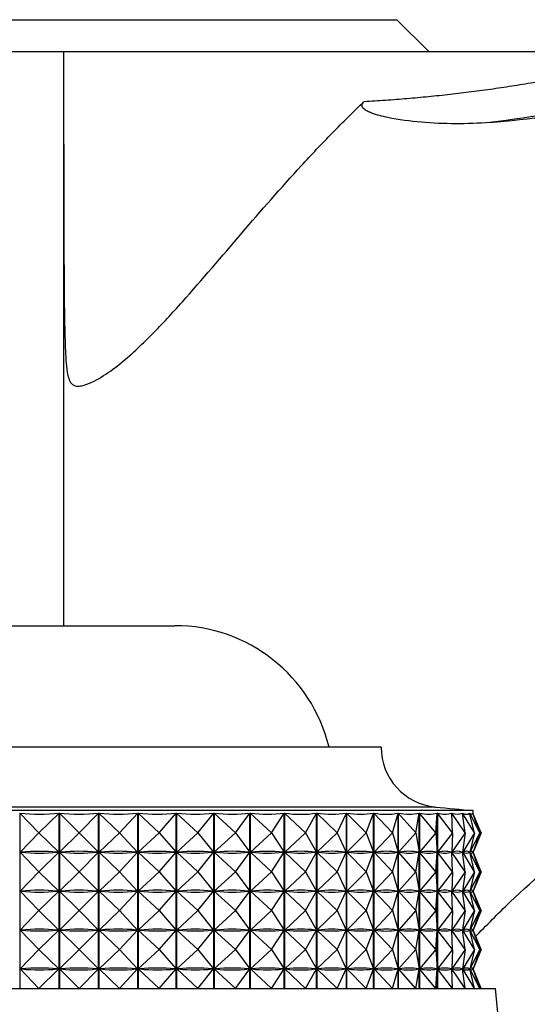
# Model space of a CAD drawing. Units: millimetres. Extents: x 25 to 2021, y 32 to 1467.
# Drawn here: x 1628 to 1644, y 866 to 897 of the extents above; entities that cross this region are included whole.
import ezdxf

# ---------------------------------------------------------------- set-up
doc = ezdxf.new("R2010")
doc.units = ezdxf.units.MM
doc.header["$LTSCALE"] = 7

msp = doc.modelspace()

# ---------------------------------------------------------------- linework, layer by layer
at = {"color": 7, "linetype": 'Continuous', "lineweight": 25}
for p, q in [((1619.364, 897.431), (1629.864, 897.431)), ((1629.864, 897.431), (1640.364, 897.431)), ((1641.364, 896.431), (1640.364, 897.431)), ((1613.612, 896.431), (1629.864, 896.431)), ((1629.864, 896.431), (1646.116, 896.431)), ((1626.364, 878.351), (1633.364, 878.351)), ((1639.864, 874.531), (1619.864, 874.531)), ((1642.764, 872.531), (1616.964, 872.531)), ((1628.485, 872.449), (1628.485, 866.931)), ((1629.086, 871.831), (1628.485, 872.449)), ((1629.086, 871.831), (1629.718, 872.449)), ((1629.718, 866.931), (1629.718, 872.449)), ((1629.729, 872.449), (1629.729, 866.931)), ((1630.357, 871.831), (1629.729, 872.449)), ((1630.357, 871.831), (1630.964, 872.449)), ((1630.964, 866.931), (1630.964, 872.449)), ((1630.975, 872.449), (1630.975, 866.931)), ((1631.623, 871.831), (1630.975, 872.449)), ((1631.623, 871.831), (1632.199, 872.449)), ((1632.199, 866.931), (1632.199, 872.449)), ((1632.21, 872.449), (1632.21, 866.931)), ((1632.872, 871.831), (1632.21, 872.449)), ((1632.872, 871.831), (1633.413, 872.449)), ((1633.413, 866.931), (1633.413, 872.449)), ((1633.423, 872.449), (1633.423, 866.931)), ((1634.094, 871.831), (1633.423, 872.449)), ((1634.094, 871.831), (1634.593, 872.449)), ((1634.593, 866.931), (1634.593, 872.449)), ((1634.603, 872.449), (1634.603, 866.931)), ((1635.276, 871.831), (1634.603, 872.449)), ((1635.276, 871.831), (1635.73, 872.449)), ((1635.73, 866.931), (1635.73, 872.449)), ((1635.739, 872.449), (1635.739, 866.931)), ((1636.407, 871.831), (1635.739, 872.449)), ((1636.407, 871.831), (1636.811, 872.449)), ((1636.811, 866.931), (1636.811, 872.449)), ((1636.82, 872.449), (1636.82, 866.931)), ((1637.477, 871.831), (1636.82, 872.449)), ((1637.477, 871.831), (1637.828, 872.449)), ((1637.828, 866.931), (1637.828, 872.449)), ((1637.836, 872.449), (1637.836, 866.931)), ((1638.477, 871.831), (1637.836, 872.449)), ((1638.477, 871.831), (1638.77, 872.449)), ((1638.77, 866.931), (1638.77, 872.449)), ((1638.778, 872.449), (1638.778, 866.931)), ((1639.396, 871.831), (1638.778, 872.449)), ((1639.396, 871.831), (1639.629, 872.449)), ((1639.629, 866.931), (1639.629, 872.449)), ((1639.636, 872.449), (1639.636, 866.931)), ((1640.225, 871.831), (1639.636, 872.449)), ((1640.225, 871.831), (1640.397, 872.449)), ((1640.397, 866.931), (1640.397, 872.449)), ((1640.403, 872.449), (1640.403, 866.931)), ((1640.959, 871.831), (1640.403, 872.449)), ((1640.959, 871.831), (1641.067, 872.449)), ((1641.067, 866.931), (1641.067, 872.449)), ((1641.072, 872.449), (1641.072, 866.931)), ((1641.588, 871.831), (1641.072, 872.449)), ((1641.588, 871.831), (1641.632, 872.449)), ((1641.632, 866.931), (1641.632, 872.449)), ((1641.636, 872.449), (1641.636, 866.931)), ((1642.108, 871.831), (1641.636, 872.449)), ((1642.108, 871.831), (1642.087, 872.449)), ((1642.09, 872.449), (1642.09, 872.349)), ((1642.514, 871.831), (1642.09, 872.449)), ((1642.514, 871.831), (1642.428, 872.449)), ((1642.43, 872.449), (1642.43, 872.431)), ((1642.802, 871.831), (1642.43, 872.449)), ((1642.802, 871.831), (1642.652, 872.449)), ((1642.653, 872.449), (1642.653, 872.443)), ((1642.968, 871.831), (1642.653, 872.449)), ((1642.756, 872.449), (1642.756, 872.447)), ((1642.968, 871.831), (1642.756, 872.449)), ((1643.013, 871.831), (1642.756, 872.449)), ((1642.764, 872.43), (1642.764, 872.531)), ((1629.086, 871.831), (1628.49, 871.218)), ((1629.086, 871.831), (1629.713, 871.218)), ((1630.357, 871.831), (1629.735, 871.218)), ((1630.357, 871.831), (1630.959, 871.218)), ((1631.623, 871.831), (1630.98, 871.218)), ((1631.623, 871.831), (1632.194, 871.218)), ((1632.872, 871.831), (1632.216, 871.218)), ((1632.872, 871.831), (1633.408, 871.218)), ((1634.094, 871.831), (1633.429, 871.218)), ((1634.094, 871.831), (1634.589, 871.218)), ((1635.276, 871.831), (1634.609, 871.218)), ((1635.276, 871.831), (1635.726, 871.218)), ((1636.407, 871.831), (1635.745, 871.218)), ((1636.407, 871.831), (1636.808, 871.218)), ((1637.477, 871.831), (1636.826, 871.218)), ((1637.477, 871.831), (1637.825, 871.218)), ((1638.477, 871.831), (1637.842, 871.218)), ((1638.477, 871.831), (1638.768, 871.218)), ((1639.396, 871.831), (1638.783, 871.218)), ((1639.396, 871.831), (1639.627, 871.218)), ((1640.225, 871.831), (1639.641, 871.218)), ((1640.225, 871.831), (1640.396, 871.218)), ((1640.959, 871.831), (1640.408, 871.218)), ((1640.959, 871.831), (1641.066, 871.218)), ((1641.588, 871.831), (1641.077, 871.218)), ((1641.588, 871.831), (1641.631, 871.218)), ((1642.108, 871.831), (1641.64, 871.218)), ((1642.108, 871.831), (1642.087, 871.218)), ((1642.514, 871.831), (1642.094, 871.218)), ((1642.514, 871.831), (1642.429, 871.218)), ((1642.802, 871.831), (1642.434, 871.218)), ((1642.802, 871.831), (1642.653, 871.218)), ((1642.968, 871.831), (1642.656, 871.218)), ((1642.968, 871.831), (1642.758, 871.218)), ((1643.013, 871.831), (1642.759, 871.218)), ((1629.086, 870.606), (1628.49, 871.218)), ((1628.535, 871.218), (1628.49, 871.218)), ((1629.086, 870.606), (1629.713, 871.218)), ((1629.713, 871.218), (1629.668, 871.218)), ((1630.357, 870.606), (1629.735, 871.218)), ((1629.779, 871.218), (1629.735, 871.218)), ((1630.357, 870.606), (1630.959, 871.218)), ((1630.959, 871.218), (1630.914, 871.218)), ((1631.623, 870.606), (1630.98, 871.218)), ((1631.025, 871.218), (1630.98, 871.218)), ((1631.623, 870.606), (1632.194, 871.218)), ((1632.194, 871.218), (1632.15, 871.218)), ((1632.872, 870.606), (1632.216, 871.218)), ((1632.259, 871.218), (1632.216, 871.218)), ((1632.872, 870.606), (1633.408, 871.218)), ((1633.408, 871.218), (1633.365, 871.218)), ((1634.094, 870.606), (1633.429, 871.218)), ((1633.472, 871.218), (1633.429, 871.218)), ((1634.094, 870.606), (1634.589, 871.218)), ((1634.589, 871.218), (1634.547, 871.218)), ((1635.276, 870.606), (1634.609, 871.218)), ((1634.65, 871.218), (1634.609, 871.218)), ((1635.276, 870.606), (1635.726, 871.218)), ((1635.726, 871.218), (1635.685, 871.218)), ((1636.407, 870.606), (1635.745, 871.218)), ((1635.784, 871.218), (1635.745, 871.218)), ((1636.407, 870.606), (1636.808, 871.218)), ((1636.808, 871.218), (1636.769, 871.218)), ((1637.477, 870.606), (1636.826, 871.218)), ((1636.862, 871.218), (1636.826, 871.218)), ((1637.477, 870.606), (1637.825, 871.218)), ((1637.825, 871.218), (1637.788, 871.218)), ((1638.477, 870.606), (1637.842, 871.218)), ((1637.876, 871.218), (1637.842, 871.218)), ((1638.477, 870.606), (1638.768, 871.218)), ((1638.768, 871.218), (1638.734, 871.218)), ((1639.396, 870.606), (1638.783, 871.218)), ((1638.814, 871.218), (1638.783, 871.218)), ((1639.396, 870.606), (1639.627, 871.218)), ((1639.627, 871.218), (1639.596, 871.218)), ((1640.225, 870.606), (1639.641, 871.218)), ((1639.669, 871.218), (1639.641, 871.218)), ((1640.225, 870.606), (1640.396, 871.218)), ((1640.396, 871.218), (1640.368, 871.218)), ((1640.959, 870.606), (1640.408, 871.218)), ((1640.432, 871.218), (1640.408, 871.218)), ((1640.959, 870.606), (1641.066, 871.218)), ((1641.066, 871.218), (1641.042, 871.218)), ((1641.588, 870.606), (1641.077, 871.218)), ((1641.097, 871.218), (1641.077, 871.218)), ((1641.588, 870.606), (1641.631, 871.218)), ((1641.631, 871.218), (1641.611, 871.218)), ((1642.108, 870.606), (1641.64, 871.218)), ((1641.657, 871.218), (1641.64, 871.218)), ((1642.087, 871.218), (1642.071, 871.218)), ((1642.108, 870.606), (1642.087, 871.218)), ((1642.09, 871.313), (1642.09, 871.124)), ((1642.514, 870.606), (1642.094, 871.218)), ((1642.106, 871.218), (1642.094, 871.218)), ((1642.429, 871.218), (1642.417, 871.218)), ((1642.514, 870.606), (1642.429, 871.218)), ((1642.43, 871.23), (1642.43, 871.206)), ((1642.802, 870.606), (1642.434, 871.218)), ((1642.442, 871.218), (1642.434, 871.218)), ((1642.653, 871.218), (1642.645, 871.218)), ((1642.653, 871.219), (1642.653, 871.218)), ((1642.802, 870.606), (1642.653, 871.218)), ((1642.968, 870.606), (1642.656, 871.218)), ((1642.66, 871.218), (1642.656, 871.218)), ((1642.758, 871.218), (1642.754, 871.218)), ((1642.968, 870.606), (1642.758, 871.218)), ((1643.013, 870.606), (1642.759, 871.218)), ((1642.764, 871.205), (1642.764, 871.231)), ((1629.086, 870.606), (1628.49, 869.993)), ((1629.086, 870.606), (1629.713, 869.993)), ((1630.357, 870.606), (1629.735, 869.993)), ((1630.357, 870.606), (1630.959, 869.993)), ((1631.623, 870.606), (1630.98, 869.993)), ((1631.623, 870.606), (1632.194, 869.993)), ((1632.872, 870.606), (1632.216, 869.993)), ((1632.872, 870.606), (1633.408, 869.993)), ((1634.094, 870.606), (1633.429, 869.993)), ((1634.094, 870.606), (1634.589, 869.993)), ((1635.276, 870.606), (1634.609, 869.993)), ((1635.276, 870.606), (1635.726, 869.993)), ((1636.407, 870.606), (1635.745, 869.993)), ((1636.407, 870.606), (1636.808, 869.993)), ((1637.477, 870.606), (1636.826, 869.993)), ((1637.477, 870.606), (1637.825, 869.993)), ((1638.477, 870.606), (1637.842, 869.993)), ((1638.477, 870.606), (1638.768, 869.993)), ((1639.396, 870.606), (1638.783, 869.993)), ((1639.396, 870.606), (1639.627, 869.993)), ((1640.225, 870.606), (1639.641, 869.993)), ((1640.225, 870.606), (1640.396, 869.993)), ((1640.959, 870.606), (1640.408, 869.993)), ((1640.959, 870.606), (1641.066, 869.993)), ((1641.588, 870.606), (1641.077, 869.993)), ((1641.588, 870.606), (1641.631, 869.993)), ((1642.108, 870.606), (1641.64, 869.993)), ((1642.108, 870.606), (1642.087, 869.993)), ((1642.514, 870.606), (1642.094, 869.993)), ((1642.514, 870.606), (1642.429, 869.993)), ((1642.802, 870.606), (1642.434, 869.993)), ((1642.802, 870.606), (1642.653, 869.993)), ((1642.968, 870.606), (1642.656, 869.993)), ((1642.968, 870.606), (1642.758, 869.993)), ((1643.013, 870.606), (1642.759, 869.993)), ((1628.535, 869.993), (1628.49, 869.993)), ((1629.086, 869.381), (1628.49, 869.993)), ((1629.086, 869.381), (1629.713, 869.993)), ((1629.713, 869.993), (1629.668, 869.993)), ((1630.357, 869.381), (1629.735, 869.993)), ((1629.779, 869.993), (1629.735, 869.993)), ((1630.357, 869.381), (1630.959, 869.993)), ((1630.959, 869.993), (1630.914, 869.993)), ((1631.623, 869.381), (1630.98, 869.993)), ((1631.025, 869.993), (1630.98, 869.993)), ((1631.623, 869.381), (1632.194, 869.993)), ((1632.194, 869.993), (1632.15, 869.993)), ((1632.872, 869.381), (1632.216, 869.993)), ((1632.259, 869.993), (1632.216, 869.993)), ((1632.872, 869.381), (1633.408, 869.993)), ((1633.408, 869.993), (1633.365, 869.993)), ((1634.094, 869.381), (1633.429, 869.993)), ((1633.472, 869.993), (1633.429, 869.993)), ((1634.094, 869.381), (1634.589, 869.993)), ((1634.589, 869.993), (1634.547, 869.993)), ((1635.276, 869.381), (1634.609, 869.993)), ((1634.65, 869.993), (1634.609, 869.993)), ((1635.276, 869.381), (1635.726, 869.993)), ((1635.726, 869.993), (1635.685, 869.993)), ((1636.407, 869.381), (1635.745, 869.993)), ((1635.784, 869.993), (1635.745, 869.993)), ((1636.407, 869.381), (1636.808, 869.993)), ((1636.808, 869.993), (1636.769, 869.993)), ((1637.477, 869.381), (1636.826, 869.993)), ((1636.862, 869.993), (1636.826, 869.993)), ((1637.477, 869.381), (1637.825, 869.993)), ((1637.825, 869.993), (1637.788, 869.993)), ((1638.477, 869.381), (1637.842, 869.993)), ((1637.876, 869.993), (1637.842, 869.993)), ((1638.477, 869.381), (1638.768, 869.993)), ((1638.768, 869.993), (1638.734, 869.993)), ((1639.396, 869.381), (1638.783, 869.993)), ((1638.814, 869.993), (1638.783, 869.993)), ((1639.396, 869.381), (1639.627, 869.993)), ((1639.627, 869.993), (1639.596, 869.993)), ((1640.225, 869.381), (1639.641, 869.993)), ((1639.669, 869.993), (1639.641, 869.993)), ((1640.225, 869.381), (1640.396, 869.993)), ((1640.396, 869.993), (1640.368, 869.993)), ((1640.959, 869.381), (1640.408, 869.993)), ((1640.432, 869.993), (1640.408, 869.993)), ((1640.959, 869.381), (1641.066, 869.993)), ((1641.066, 869.993), (1641.042, 869.993)), ((1641.588, 869.381), (1641.077, 869.993)), ((1641.097, 869.993), (1641.077, 869.993)), ((1641.588, 869.381), (1641.631, 869.993)), ((1641.631, 869.993), (1641.611, 869.993)), ((1642.108, 869.381), (1641.64, 869.993)), ((1641.657, 869.993), (1641.64, 869.993)), ((1642.087, 869.993), (1642.071, 869.993)), ((1642.108, 869.381), (1642.087, 869.993)), ((1642.09, 870.088), (1642.09, 869.899)), ((1642.514, 869.381), (1642.094, 869.993)), ((1642.106, 869.993), (1642.094, 869.993)), ((1642.429, 869.993), (1642.417, 869.993)), ((1642.514, 869.381), (1642.429, 869.993)), ((1642.43, 870.005), (1642.43, 869.981)), ((1642.802, 869.381), (1642.434, 869.993)), ((1642.442, 869.993), (1642.434, 869.993)), ((1642.653, 869.993), (1642.645, 869.993)), ((1642.653, 869.994), (1642.653, 869.993)), ((1642.802, 869.381), (1642.653, 869.993)), ((1642.968, 869.381), (1642.656, 869.993)), ((1642.66, 869.993), (1642.656, 869.993)), ((1642.758, 869.993), (1642.754, 869.993)), ((1642.968, 869.381), (1642.758, 869.993)), ((1643.013, 869.381), (1642.759, 869.993)), ((1642.764, 869.98), (1642.764, 870.006)), ((1629.086, 869.381), (1628.49, 868.768)), ((1629.086, 869.381), (1629.713, 868.768)), ((1630.357, 869.381), (1629.735, 868.768)), ((1630.357, 869.381), (1630.959, 868.768)), ((1631.623, 869.381), (1630.98, 868.768)), ((1631.623, 869.381), (1632.194, 868.768)), ((1632.872, 869.381), (1632.216, 868.768)), ((1632.872, 869.381), (1633.408, 868.768)), ((1634.094, 869.381), (1633.429, 868.768)), ((1634.094, 869.381), (1634.589, 868.768)), ((1635.276, 869.381), (1634.609, 868.768)), ((1635.276, 869.381), (1635.726, 868.768)), ((1636.407, 869.381), (1635.745, 868.768)), ((1636.407, 869.381), (1636.808, 868.768)), ((1637.477, 869.381), (1636.826, 868.768)), ((1637.477, 869.381), (1637.825, 868.768)), ((1638.477, 869.381), (1637.842, 868.768)), ((1638.477, 869.381), (1638.768, 868.768)), ((1639.396, 869.381), (1638.783, 868.768)), ((1639.396, 869.381), (1639.627, 868.768)), ((1640.225, 869.381), (1639.641, 868.768)), ((1640.225, 869.381), (1640.396, 868.768)), ((1640.959, 869.381), (1640.408, 868.768)), ((1640.959, 869.381), (1641.066, 868.768)), ((1641.588, 869.381), (1641.077, 868.768)), ((1641.588, 869.381), (1641.631, 868.768)), ((1642.108, 869.381), (1641.64, 868.768)), ((1642.108, 869.381), (1642.087, 868.768)), ((1642.514, 869.381), (1642.094, 868.768)), ((1642.514, 869.381), (1642.429, 868.768)), ((1642.802, 869.381), (1642.434, 868.768)), ((1642.802, 869.381), (1642.653, 868.768)), ((1642.968, 869.381), (1642.656, 868.768)), ((1642.968, 869.381), (1642.758, 868.768)), ((1643.013, 869.381), (1642.759, 868.768)), ((1629.086, 868.156), (1628.49, 868.768)), ((1628.535, 868.768), (1628.49, 868.768)), ((1629.086, 868.156), (1629.713, 868.768)), ((1629.713, 868.768), (1629.668, 868.768)), ((1630.357, 868.156), (1629.735, 868.768)), ((1629.779, 868.768), (1629.735, 868.768)), ((1630.357, 868.156), (1630.959, 868.768)), ((1630.959, 868.768), (1630.914, 868.768)), ((1631.623, 868.156), (1630.98, 868.768)), ((1631.025, 868.768), (1630.98, 868.768)), ((1631.623, 868.156), (1632.194, 868.768)), ((1632.194, 868.768), (1632.15, 868.768)), ((1632.872, 868.156), (1632.216, 868.768)), ((1632.259, 868.768), (1632.216, 868.768)), ((1632.872, 868.156), (1633.408, 868.768)), ((1633.408, 868.768), (1633.365, 868.768)), ((1634.094, 868.156), (1633.429, 868.768)), ((1633.472, 868.768), (1633.429, 868.768)), ((1634.094, 868.156), (1634.589, 868.768)), ((1634.589, 868.768), (1634.547, 868.768)), ((1635.276, 868.156), (1634.609, 868.768)), ((1634.65, 868.768), (1634.609, 868.768)), ((1635.276, 868.156), (1635.726, 868.768)), ((1635.726, 868.768), (1635.685, 868.768)), ((1636.407, 868.156), (1635.745, 868.768)), ((1635.784, 868.768), (1635.745, 868.768)), ((1636.407, 868.156), (1636.808, 868.768)), ((1636.808, 868.768), (1636.769, 868.768)), ((1637.477, 868.156), (1636.826, 868.768)), ((1636.862, 868.768), (1636.826, 868.768)), ((1637.477, 868.156), (1637.825, 868.768)), ((1637.825, 868.768), (1637.788, 868.768)), ((1638.477, 868.156), (1637.842, 868.768)), ((1637.876, 868.768), (1637.842, 868.768)), ((1638.477, 868.156), (1638.768, 868.768)), ((1638.768, 868.768), (1638.734, 868.768)), ((1639.396, 868.156), (1638.783, 868.768)), ((1638.814, 868.768), (1638.783, 868.768)), ((1639.396, 868.156), (1639.627, 868.768)), ((1639.627, 868.768), (1639.596, 868.768)), ((1640.225, 868.156), (1639.641, 868.768)), ((1639.669, 868.768), (1639.641, 868.768)), ((1640.225, 868.156), (1640.396, 868.768)), ((1640.396, 868.768), (1640.368, 868.768)), ((1640.959, 868.156), (1640.408, 868.768)), ((1640.432, 868.768), (1640.408, 868.768)), ((1640.959, 868.156), (1641.066, 868.768)), ((1641.066, 868.768), (1641.042, 868.768)), ((1641.588, 868.156), (1641.077, 868.768)), ((1641.097, 868.768), (1641.077, 868.768)), ((1641.588, 868.156), (1641.631, 868.768)), ((1641.631, 868.768), (1641.611, 868.768)), ((1642.108, 868.156), (1641.64, 868.768)), ((1641.657, 868.768), (1641.64, 868.768)), ((1642.087, 868.768), (1642.071, 868.768)), ((1642.108, 868.156), (1642.087, 868.768)), ((1642.09, 868.863), (1642.09, 868.674)), ((1642.514, 868.156), (1642.094, 868.768)), ((1642.106, 868.768), (1642.094, 868.768)), ((1642.429, 868.768), (1642.417, 868.768)), ((1642.514, 868.156), (1642.429, 868.768)), ((1642.43, 868.78), (1642.43, 868.756)), ((1642.802, 868.156), (1642.434, 868.768)), ((1642.442, 868.768), (1642.434, 868.768)), ((1642.653, 868.768), (1642.645, 868.768)), ((1642.653, 868.769), (1642.653, 868.768)), ((1642.802, 868.156), (1642.653, 868.768)), ((1642.968, 868.156), (1642.656, 868.768)), ((1642.66, 868.768), (1642.656, 868.768)), ((1642.758, 868.768), (1642.754, 868.768)), ((1642.968, 868.156), (1642.758, 868.768)), ((1643.013, 868.156), (1642.759, 868.768)), ((1642.764, 868.755), (1642.764, 868.781)), ((1629.086, 868.156), (1628.49, 867.543)), ((1629.086, 868.156), (1629.713, 867.543)), ((1630.357, 868.156), (1629.735, 867.543)), ((1630.357, 868.156), (1630.959, 867.543)), ((1631.623, 868.156), (1630.98, 867.543)), ((1631.623, 868.156), (1632.194, 867.543)), ((1632.872, 868.156), (1632.216, 867.543)), ((1632.872, 868.156), (1633.408, 867.543)), ((1634.094, 868.156), (1633.429, 867.543)), ((1634.094, 868.156), (1634.589, 867.543)), ((1635.276, 868.156), (1634.609, 867.543)), ((1635.276, 868.156), (1635.726, 867.543)), ((1636.407, 868.156), (1635.745, 867.543)), ((1636.407, 868.156), (1636.808, 867.543)), ((1637.477, 868.156), (1636.826, 867.543)), ((1637.477, 868.156), (1637.825, 867.543)), ((1638.477, 868.156), (1637.842, 867.543)), ((1638.477, 868.156), (1638.768, 867.543)), ((1639.396, 868.156), (1638.783, 867.543)), ((1639.396, 868.156), (1639.627, 867.543)), ((1640.225, 868.156), (1639.641, 867.543)), ((1640.225, 868.156), (1640.396, 867.543)), ((1640.959, 868.156), (1640.408, 867.543)), ((1640.959, 868.156), (1641.066, 867.543)), ((1641.588, 868.156), (1641.077, 867.543)), ((1641.588, 868.156), (1641.631, 867.543)), ((1642.108, 868.156), (1641.64, 867.543)), ((1642.108, 868.156), (1642.087, 867.543)), ((1642.514, 868.156), (1642.094, 867.543)), ((1642.514, 868.156), (1642.429, 867.543)), ((1642.802, 868.156), (1642.434, 867.543)), ((1642.802, 868.156), (1642.653, 867.543)), ((1642.968, 868.156), (1642.656, 867.543)), ((1642.968, 868.156), (1642.758, 867.543)), ((1643.013, 868.156), (1642.759, 867.543)), ((1628.535, 867.543), (1628.49, 867.543)), ((1629.086, 866.931), (1628.49, 867.543)), ((1629.086, 866.931), (1629.713, 867.543)), ((1629.713, 867.543), (1629.668, 867.543)), ((1630.357, 866.931), (1629.735, 867.543)), ((1629.779, 867.543), (1629.735, 867.543)), ((1630.357, 866.931), (1630.959, 867.543)), ((1630.959, 867.543), (1630.914, 867.543)), ((1631.623, 866.931), (1630.98, 867.543)), ((1631.025, 867.543), (1630.98, 867.543)), ((1631.623, 866.931), (1632.194, 867.543)), ((1632.194, 867.543), (1632.15, 867.543)), ((1632.872, 866.931), (1632.216, 867.543)), ((1632.259, 867.543), (1632.216, 867.543)), ((1632.872, 866.931), (1633.408, 867.543)), ((1633.408, 867.543), (1633.365, 867.543)), ((1634.094, 866.931), (1633.429, 867.543)), ((1633.472, 867.543), (1633.429, 867.543)), ((1634.094, 866.931), (1634.589, 867.543)), ((1634.589, 867.543), (1634.547, 867.543)), ((1635.276, 866.931), (1634.609, 867.543)), ((1634.65, 867.543), (1634.609, 867.543)), ((1635.276, 866.931), (1635.726, 867.543)), ((1635.726, 867.543), (1635.685, 867.543)), ((1636.407, 866.931), (1635.745, 867.543)), ((1635.784, 867.543), (1635.745, 867.543)), ((1636.407, 866.931), (1636.808, 867.543)), ((1636.808, 867.543), (1636.769, 867.543)), ((1637.477, 866.931), (1636.826, 867.543)), ((1636.862, 867.543), (1636.826, 867.543)), ((1637.477, 866.931), (1637.825, 867.543)), ((1637.825, 867.543), (1637.788, 867.543)), ((1638.477, 866.931), (1637.842, 867.543)), ((1637.876, 867.543), (1637.842, 867.543)), ((1638.477, 866.931), (1638.768, 867.543)), ((1638.768, 867.543), (1638.734, 867.543)), ((1639.396, 866.931), (1638.783, 867.543)), ((1638.814, 867.543), (1638.783, 867.543)), ((1639.396, 866.931), (1639.627, 867.543)), ((1639.627, 867.543), (1639.596, 867.543)), ((1640.225, 866.931), (1639.641, 867.543)), ((1639.669, 867.543), (1639.641, 867.543)), ((1640.225, 866.931), (1640.396, 867.543)), ((1640.396, 867.543), (1640.368, 867.543)), ((1640.959, 866.931), (1640.408, 867.543)), ((1640.432, 867.543), (1640.408, 867.543)), ((1640.959, 866.931), (1641.066, 867.543)), ((1641.066, 867.543), (1641.042, 867.543)), ((1641.588, 866.931), (1641.077, 867.543)), ((1641.097, 867.543), (1641.077, 867.543)), ((1641.588, 866.931), (1641.631, 867.543)), ((1641.631, 867.543), (1641.611, 867.543)), ((1642.108, 866.931), (1641.64, 867.543)), ((1641.657, 867.543), (1641.64, 867.543)), ((1642.087, 867.543), (1642.071, 867.543)), ((1642.108, 866.931), (1642.087, 867.543)), ((1642.09, 867.638), (1642.09, 867.449)), ((1642.514, 866.931), (1642.094, 867.543)), ((1642.106, 867.543), (1642.094, 867.543)), ((1642.429, 867.543), (1642.417, 867.543)), ((1642.514, 866.931), (1642.429, 867.543)), ((1642.43, 867.555), (1642.43, 867.531)), ((1642.802, 866.931), (1642.434, 867.543)), ((1642.442, 867.543), (1642.434, 867.543)), ((1642.653, 867.543), (1642.645, 867.543)), ((1642.653, 867.544), (1642.653, 867.543)), ((1642.802, 866.931), (1642.653, 867.543)), ((1642.968, 866.931), (1642.656, 867.543)), ((1642.66, 867.543), (1642.656, 867.543)), ((1642.758, 867.543), (1642.754, 867.543)), ((1642.968, 866.931), (1642.758, 867.543)), ((1643.013, 866.931), (1642.759, 867.543)), ((1642.764, 867.53), (1642.764, 867.556)), ((1616.264, 866.931), (1629.864, 866.931)), ((1629.864, 866.931), (1643.464, 866.931)), ((1643.72, 864.37), (1643.464, 866.931))]:
    msp.add_line(p, q, dxfattribs=at)
at = {"color": 8, "linetype": 'Continuous', "lineweight": 25}
msp.add_line((1641.579, 872.64), (1618.149, 872.64), dxfattribs=at)
at = {"color": 7, "linetype": 'Continuous', "lineweight": 25}
for centre, radius, start, end in [((1633.364, 873.351), 5, 13.6435, 90), ((1641.764, 874.531), 1.9, 180, 264.4038), ((1651.378, 972.644), 100.483, 264.40376, 265.08248)]:
    msp.add_arc(centre, radius, start, end, dxfattribs=at)
for centre, major_axis, ratio, start_param, end_param in [((1629.864, 902.514), (0.934, 30.097), 0.427484, 3.106944, 3.202776), ((1629.864, 902.514), (-0.591, 30.099), 0.428136, 3.085264, 3.181096), ((1629.864, 902.514), (-2.102, 30.087), 0.423029, 3.064133, 3.159965), ((1629.864, 902.514), (-3.56, 30.064), 0.412422, 3.044883, 3.140715), ((1629.864, 902.514), (-4.935, 30.036), 0.396814, 3.028574, 3.124406), ((1629.864, 902.514), (-6.206, 30.009), 0.376857, 3.015899, 3.111731), ((1629.864, 902.514), (-7.361, 29.987), 0.353266, 3.007175, 3.103007), ((1629.864, 902.514), (-8.396, 29.975), 0.326734, 3.002412, 3.098244), ((1629.864, 902.514), (-9.311, 29.972), 0.297888, 3.001398, 3.09723), ((1629.864, 902.514), (-10.11, 29.978), 0.267262, 3.003786, 3.099618), ((1629.864, 902.514), (-10.798, 29.993), 0.235295, 3.009163, 3.104995), ((1629.864, 902.514), (-11.381, 30.012), 0.202335, 3.017095, 3.112927), ((1629.864, 902.514), (-11.864, 30.033), 0.168652, 3.027153, 3.122985), ((1629.864, 902.514), (-12.251, 30.055), 0.134454, 3.038926, 3.134758), ((1629.864, 902.514), (-12.545, 30.074), 0.0999, 3.052027, 3.14786), ((1629.864, 902.514), (-12.75, 30.089), 0.065111, 3.066092, 3.161924), ((1629.864, 902.514), (-12.868, 30.097), 0.030181, 3.080774, 3.176606), ((1629.864, 841.147), (-0.934, 30.097), 0.427484, 6.225892, 6.313944), ((1629.864, 901.289), (0.934, 30.097), 0.427484, 3.110834, 3.198886), ((1629.864, 841.147), (0.591, 30.099), 0.428136, 6.247572, 6.335624), ((1629.864, 901.289), (-0.591, 30.099), 0.428136, 3.089154, 3.177206), ((1629.864, 841.147), (2.102, 30.087), 0.423029, 6.268703, 6.356755), ((1629.864, 901.289), (-2.102, 30.087), 0.423029, 3.068023, 3.156075), ((1629.864, 841.147), (3.56, 30.064), 0.412422, 0.004768, 0.09282), ((1629.864, 901.289), (-3.56, 30.064), 0.412422, 3.048773, 3.136825), ((1629.864, 841.147), (4.935, 30.036), 0.396814, 0.021077, 0.109129), ((1629.864, 901.289), (-4.935, 30.036), 0.396814, 3.032464, 3.120516), ((1629.864, 841.147), (6.206, 30.009), 0.376857, 0.033752, 0.121804), ((1629.864, 901.289), (-6.206, 30.009), 0.376857, 3.019788, 3.107841), ((1629.864, 841.147), (7.361, 29.987), 0.353266, 0.042475, 0.130528), ((1629.864, 901.289), (-7.361, 29.987), 0.353266, 3.011065, 3.099117), ((1629.864, 841.147), (8.396, 29.975), 0.326734, 0.047238, 0.13529), ((1629.864, 901.289), (-8.396, 29.975), 0.326734, 3.006302, 3.094354), ((1629.864, 841.147), (9.311, 29.972), 0.297888, 0.048253, 0.136305), ((1629.864, 901.289), (-9.311, 29.972), 0.297888, 3.005288, 3.09334), ((1629.864, 841.147), (10.11, 29.978), 0.267262, 0.045865, 0.133917), ((1629.864, 901.289), (-10.11, 29.978), 0.267262, 3.007676, 3.095728), ((1629.864, 841.147), (10.798, 29.993), 0.235295, 0.040487, 0.12854), ((1629.864, 901.289), (-10.798, 29.993), 0.235295, 3.013053, 3.101105), ((1629.864, 841.147), (11.381, 30.012), 0.202335, 0.032555, 0.120607), ((1629.864, 901.289), (-11.381, 30.012), 0.202335, 3.020985, 3.109037), ((1629.864, 841.147), (11.864, 30.033), 0.168652, 0.022497, 0.11055), ((1629.864, 901.289), (-11.864, 30.033), 0.168652, 3.031043, 3.119095), ((1629.864, 841.147), (12.251, 30.055), 0.134454, 0.010724, 0.098777), ((1629.864, 901.289), (-12.251, 30.055), 0.134454, 3.042816, 3.130868), ((1629.864, 841.147), (12.545, 30.074), 0.0999, 6.280808, 6.368861), ((1629.864, 901.289), (-12.545, 30.074), 0.0999, 3.055917, 3.14397), ((1629.864, 841.147), (12.75, 30.089), 0.065111, 6.266744, 6.354796), ((1629.864, 901.289), (-12.75, 30.089), 0.065111, 3.069982, 3.158034), ((1629.864, 841.147), (12.868, 30.097), 0.030181, 6.252062, 6.340114), ((1629.864, 901.289), (-12.868, 30.097), 0.030181, 3.084664, 3.172716), ((1629.864, 839.922), (-0.934, 30.097), 0.427484, 6.225892, 6.313944), ((1629.864, 900.064), (0.934, 30.097), 0.427484, 3.110834, 3.198886), ((1629.864, 839.922), (0.591, 30.099), 0.428136, 6.247572, 6.335624), ((1629.864, 900.064), (-0.591, 30.099), 0.428136, 3.089154, 3.177206), ((1629.864, 839.922), (2.102, 30.087), 0.423029, 6.268703, 6.356755), ((1629.864, 900.064), (-2.102, 30.087), 0.423029, 3.068023, 3.156075), ((1629.864, 839.922), (3.56, 30.064), 0.412422, 0.004768, 0.09282), ((1629.864, 900.064), (-3.56, 30.064), 0.412422, 3.048773, 3.136825), ((1629.864, 839.922), (4.935, 30.036), 0.396814, 0.021077, 0.109129), ((1629.864, 900.064), (-4.935, 30.036), 0.396814, 3.032464, 3.120516), ((1629.864, 839.922), (6.206, 30.009), 0.376857, 0.033752, 0.121804), ((1629.864, 900.064), (-6.206, 30.009), 0.376857, 3.019788, 3.107841), ((1629.864, 839.922), (7.361, 29.987), 0.353266, 0.042475, 0.130528), ((1629.864, 900.064), (-7.361, 29.987), 0.353266, 3.011065, 3.099117), ((1629.864, 839.922), (8.396, 29.975), 0.326734, 0.047238, 0.13529), ((1629.864, 900.064), (-8.396, 29.975), 0.326734, 3.006302, 3.094354), ((1629.864, 839.922), (9.311, 29.972), 0.297888, 0.048253, 0.136305), ((1629.864, 900.064), (-9.311, 29.972), 0.297888, 3.005288, 3.09334), ((1629.864, 839.922), (10.11, 29.978), 0.267262, 0.045865, 0.133917), ((1629.864, 900.064), (-10.11, 29.978), 0.267262, 3.007676, 3.095728), ((1629.864, 839.922), (10.798, 29.993), 0.235295, 0.040487, 0.12854), ((1629.864, 900.064), (-10.798, 29.993), 0.235295, 3.013053, 3.101105), ((1629.864, 839.922), (11.381, 30.012), 0.202335, 0.032555, 0.120607), ((1629.864, 900.064), (-11.381, 30.012), 0.202335, 3.020985, 3.109037), ((1629.864, 839.922), (11.864, 30.033), 0.168652, 0.022497, 0.11055), ((1629.864, 900.064), (-11.864, 30.033), 0.168652, 3.031043, 3.119095), ((1629.864, 839.922), (12.251, 30.055), 0.134454, 0.010724, 0.098777), ((1629.864, 900.064), (-12.251, 30.055), 0.134454, 3.042816, 3.130868), ((1629.864, 839.922), (12.545, 30.074), 0.0999, 6.280808, 6.368861), ((1629.864, 900.064), (-12.545, 30.074), 0.0999, 3.055917, 3.14397), ((1629.864, 839.922), (12.75, 30.089), 0.065111, 6.266744, 6.354796), ((1629.864, 900.064), (-12.75, 30.089), 0.065111, 3.069982, 3.158034), ((1629.864, 839.922), (12.868, 30.097), 0.030181, 6.252062, 6.340114), ((1629.864, 900.064), (-12.868, 30.097), 0.030181, 3.084664, 3.172716), ((1629.864, 838.697), (-0.934, 30.097), 0.427484, 6.225892, 6.313944), ((1629.864, 898.839), (0.934, 30.097), 0.427484, 3.110834, 3.198886), ((1629.864, 838.697), (0.591, 30.099), 0.428136, 6.247572, 6.335624), ((1629.864, 898.839), (-0.591, 30.099), 0.428136, 3.089154, 3.177206), ((1629.864, 838.697), (2.102, 30.087), 0.423029, 6.268703, 6.356755), ((1629.864, 898.839), (-2.102, 30.087), 0.423029, 3.068023, 3.156075), ((1629.864, 838.697), (3.56, 30.064), 0.412422, 0.004768, 0.09282), ((1629.864, 898.839), (-3.56, 30.064), 0.412422, 3.048773, 3.136825), ((1629.864, 838.697), (4.935, 30.036), 0.396814, 0.021077, 0.109129), ((1629.864, 898.839), (-4.935, 30.036), 0.396814, 3.032464, 3.120516), ((1629.864, 838.697), (6.206, 30.009), 0.376857, 0.033752, 0.121804), ((1629.864, 898.839), (-6.206, 30.009), 0.376857, 3.019788, 3.107841), ((1629.864, 838.697), (7.361, 29.987), 0.353266, 0.042475, 0.130528), ((1629.864, 898.839), (-7.361, 29.987), 0.353266, 3.011065, 3.099117), ((1629.864, 838.697), (8.396, 29.975), 0.326734, 0.047238, 0.13529), ((1629.864, 898.839), (-8.396, 29.975), 0.326734, 3.006302, 3.094354), ((1629.864, 838.697), (9.311, 29.972), 0.297888, 0.048253, 0.136305), ((1629.864, 898.839), (-9.311, 29.972), 0.297888, 3.005288, 3.09334), ((1629.864, 838.697), (10.11, 29.978), 0.267262, 0.045865, 0.133917), ((1629.864, 898.839), (-10.11, 29.978), 0.267262, 3.007676, 3.095728), ((1629.864, 838.697), (10.798, 29.993), 0.235295, 0.040487, 0.12854), ((1629.864, 898.839), (-10.798, 29.993), 0.235295, 3.013053, 3.101105), ((1629.864, 838.697), (11.381, 30.012), 0.202335, 0.032555, 0.120607), ((1629.864, 898.839), (-11.381, 30.012), 0.202335, 3.020985, 3.109037), ((1629.864, 838.697), (11.864, 30.033), 0.168652, 0.022497, 0.11055), ((1629.864, 898.839), (-11.864, 30.033), 0.168652, 3.031043, 3.119095), ((1629.864, 838.697), (12.251, 30.055), 0.134454, 0.010724, 0.098777), ((1629.864, 898.839), (-12.251, 30.055), 0.134454, 3.042816, 3.130868), ((1629.864, 838.697), (12.545, 30.074), 0.0999, 6.280808, 6.368861), ((1629.864, 898.839), (-12.545, 30.074), 0.0999, 3.055917, 3.14397), ((1629.864, 838.697), (12.75, 30.089), 0.065111, 6.266744, 6.354796), ((1629.864, 898.839), (-12.75, 30.089), 0.065111, 3.069982, 3.158034), ((1629.864, 838.697), (12.868, 30.097), 0.030181, 6.252062, 6.340114), ((1629.864, 898.839), (-12.868, 30.097), 0.030181, 3.084664, 3.172716), ((1629.864, 837.472), (-0.934, 30.097), 0.427484, 6.225892, 6.313944), ((1629.864, 897.614), (0.934, 30.097), 0.427484, 3.110834, 3.198886), ((1629.864, 837.472), (0.591, 30.099), 0.428136, 6.247572, 6.335624), ((1629.864, 897.614), (-0.591, 30.099), 0.428136, 3.089154, 3.177206), ((1629.864, 837.472), (2.102, 30.087), 0.423029, 6.268703, 6.356755), ((1629.864, 897.614), (-2.102, 30.087), 0.423029, 3.068023, 3.156075), ((1629.864, 837.472), (3.56, 30.064), 0.412422, 0.004768, 0.09282), ((1629.864, 897.614), (-3.56, 30.064), 0.412422, 3.048773, 3.136825), ((1629.864, 837.472), (4.935, 30.036), 0.396814, 0.021077, 0.109129), ((1629.864, 897.614), (-4.935, 30.036), 0.396814, 3.032464, 3.120516), ((1629.864, 837.472), (6.206, 30.009), 0.376857, 0.033752, 0.121804), ((1629.864, 897.614), (-6.206, 30.009), 0.376857, 3.019788, 3.107841), ((1629.864, 837.472), (7.361, 29.987), 0.353266, 0.042475, 0.130528), ((1629.864, 897.614), (-7.361, 29.987), 0.353266, 3.011065, 3.099117), ((1629.864, 837.472), (8.396, 29.975), 0.326734, 0.047238, 0.13529), ((1629.864, 897.614), (-8.396, 29.975), 0.326734, 3.006302, 3.094354), ((1629.864, 837.472), (9.311, 29.972), 0.297888, 0.048253, 0.136305), ((1629.864, 897.614), (-9.311, 29.972), 0.297888, 3.005288, 3.09334), ((1629.864, 837.472), (10.11, 29.978), 0.267262, 0.045865, 0.133917), ((1629.864, 897.614), (-10.11, 29.978), 0.267262, 3.007676, 3.095728), ((1629.864, 837.472), (10.798, 29.993), 0.235295, 0.040487, 0.12854), ((1629.864, 897.614), (-10.798, 29.993), 0.235295, 3.013053, 3.101105), ((1629.864, 837.472), (11.381, 30.012), 0.202335, 0.032555, 0.120607), ((1629.864, 897.614), (-11.381, 30.012), 0.202335, 3.020985, 3.109037), ((1629.864, 837.472), (11.864, 30.033), 0.168652, 0.022497, 0.11055), ((1629.864, 897.614), (-11.864, 30.033), 0.168652, 3.031043, 3.119095), ((1629.864, 837.472), (12.251, 30.055), 0.134454, 0.010724, 0.098777), ((1629.864, 897.614), (-12.251, 30.055), 0.134454, 3.042816, 3.130868), ((1629.864, 837.472), (12.545, 30.074), 0.0999, 6.280808, 6.368861), ((1629.864, 897.614), (-12.545, 30.074), 0.0999, 3.055917, 3.14397), ((1629.864, 837.472), (12.75, 30.089), 0.065111, 6.266744, 6.354796), ((1629.864, 897.614), (-12.75, 30.089), 0.065111, 3.069982, 3.158034), ((1629.864, 837.472), (12.868, 30.097), 0.030181, 6.252062, 6.340114), ((1629.864, 897.614), (-12.868, 30.097), 0.030181, 3.084664, 3.172716)]:
    msp.add_ellipse(centre, major_axis=major_axis, ratio=ratio, start_param=start_param, end_param=end_param, dxfattribs=at)
for points, knots in [([(1629.864, 896.431), (1629.864, 891.841), (1629.864, 885.802), (1629.864, 879.794), (1629.864, 878.351)], [0, 0, 0, 0, 0.759863, 1, 1, 1, 1]), ([(1629.864, 896.431), (1629.864, 894.357), (1629.864, 892.283), (1629.875, 889.692), (1629.878, 889.174), (1629.889, 888.138), (1629.894, 887.619), (1629.92, 886.972), (1629.926, 886.842), (1629.945, 886.584), (1629.956, 886.455), (1629.989, 886.263), (1630.003, 886.2), (1630.043, 886.079), (1630.07, 886.019), (1630.155, 885.929), (1630.21, 885.904), (1630.322, 885.889), (1630.379, 885.894), (1630.544, 885.927), (1630.65, 885.969), (1630.855, 886.064), (1630.954, 886.12), (1631.245, 886.297), (1631.433, 886.434), (1631.975, 886.865), (1632.314, 887.185), (1632.971, 887.85), (1633.289, 888.196), (1634.232, 889.252), (1634.845, 889.979), (1636.083, 891.419), (1636.708, 892.134), (1637.67, 893.179), (1637.995, 893.523), (1638.653, 894.201), (1638.987, 894.535), (1639.33, 894.857)], [0, 0, 0, 0, 0.25, 0.25, 0.3125, 0.3125, 0.375, 0.375, 0.390625, 0.390625, 0.40625, 0.40625, 0.414062, 0.414062, 0.421875, 0.421875, 0.429687, 0.429687, 0.4375, 0.4375, 0.453125, 0.453125, 0.46875, 0.46875, 0.5, 0.5, 0.5625, 0.5625, 0.625, 0.625, 0.75, 0.75, 0.875, 0.875, 0.9375, 0.9375, 1, 1, 1, 1]), ([(1639.33, 894.857), (1639.555, 894.87), (1640.006, 894.897), (1640.682, 894.95), (1641.359, 895.012), (1642.036, 895.084), (1642.713, 895.166), (1643.39, 895.257), (1644.067, 895.358), (1644.745, 895.469), (1645.423, 895.59), (1646.102, 895.72), (1646.781, 895.86), (1647.233, 895.961), (1647.459, 896.012)], [0, 0, 0, 0, 0.0825504, 0.1652012, 0.2479652, 0.3308549, 0.4138831, 0.4970622, 0.5804048, 0.6639231, 0.7476297, 0.8315366, 0.915656, 1, 1, 1, 1]), ([(1651.381, 895.877), (1650.06, 895.488), (1648.725, 895.151), (1646.029, 894.588), (1644.667, 894.361), (1643.293, 894.197)], [0, 0, 0, 0, 0.5, 0.5, 1, 1, 1, 1]), ([(1643.293, 894.197), (1642.568, 894.139), (1641.845, 894.141), (1640.776, 894.233), (1640.422, 894.278), (1639.899, 894.386), (1639.726, 894.428), (1639.517, 894.509), (1639.476, 894.526), (1639.396, 894.568), (1639.356, 894.591), (1639.305, 894.638), (1639.289, 894.655), (1639.266, 894.697), (1639.26, 894.721), (1639.265, 894.767), (1639.275, 894.789), (1639.299, 894.826), (1639.314, 894.842), (1639.33, 894.857)], [0, 0, 0, 0, 0.5, 0.5, 0.75, 0.75, 0.875, 0.875, 0.90625, 0.90625, 0.9375, 0.9375, 0.953125, 0.953125, 0.96875, 0.96875, 0.984375, 0.984375, 1, 1, 1, 1]), ([(1642.814, 868.539), (1643.179, 868.913), (1645.094, 870.875), (1649.375, 873.915), (1655.761, 877.768), (1660.573, 879.838), (1663.114, 880.931)], [0, 0, 0, 0, 0.065765, 0.344984, 0.65411, 1, 1, 1, 1])]:
    msp.add_open_spline(points, degree=3, knots=knots, dxfattribs=at)
msp.add_open_spline([(1643.293, 894.197), (1645.734, 894.391), (1648.496, 894.923), (1651.721, 895.939)], degree=3, dxfattribs=at)

doc.saveas('drawing.dxf')
